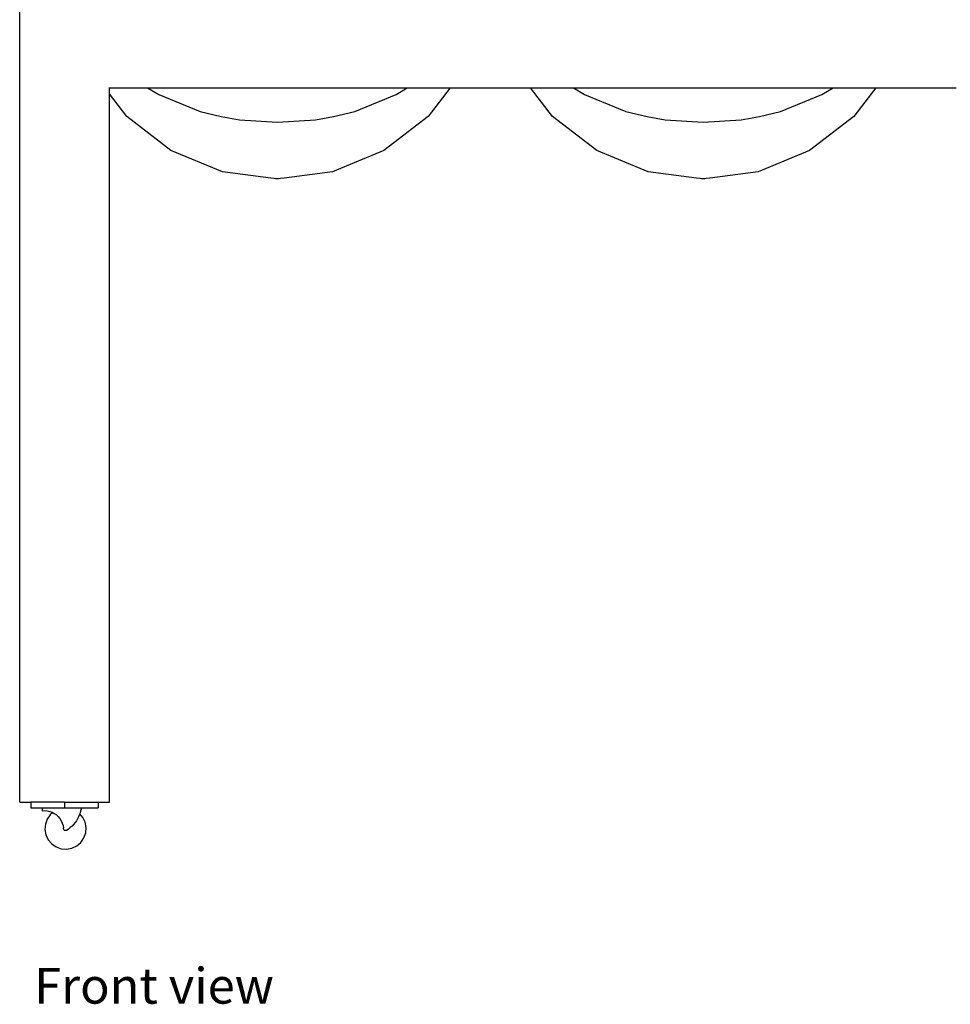
# Model space of a CAD drawing. Units: inches. Extents: x 9 to 117, y -72 to 11.
# Drawn here: x 20 to 41, y -72 to -50 of the extents above; entities that cross this region are included whole.
import ezdxf

# ---------------------------------------------------------------- set-up
doc = ezdxf.new("R2010")
doc.units = ezdxf.units.IN
doc.header["$MEASUREMENT"] = 0
doc.layers.add('Edges', color=7, linetype='Continuous')
doc.styles.get("Standard").update_dxf_attribs({"font": 'verdana.ttf'})

# ---------------------------------------------------------------- blocks, each defined once
blk = doc.blocks.new('Basketball Rack fr')
at = {"layer": 'Edges'}
for p, q in [((-23.977, -21.437), (-23.977, 18.054)), ((-21.988, -5.515), (-21.977, -5.515)), ((-21.977, -5.652), (-21.977, -5.515)), ((-21.977, -5.515), (-21.127, -5.515)), ((-21.59, -6.157), (-21.977, -5.652)), ((-21.977, -21.437), (-21.977, -5.652)), ((-21.127, -5.515), (-20.876, -5.666)), ((-21.127, -5.515), (-15.338, -5.515)), ((-20.876, -5.666), (-19.957, -6.044)), ((-16.508, -6.044), (-15.588, -5.666)), ((-15.588, -5.666), (-15.338, -5.515)), ((-15.338, -5.515), (-14.383, -5.515)), ((-14.383, -5.515), (-14.875, -6.157)), ((-14.383, -5.515), (-12.593, -5.515)), ((-12.1, -6.157), (-12.593, -5.515)), ((-12.593, -5.515), (-11.637, -5.515)), ((-11.637, -5.515), (-11.387, -5.666)), ((-11.637, -5.515), (-5.848, -5.515)), ((-11.387, -5.666), (-10.467, -6.044)), ((-7.018, -6.044), (-6.099, -5.666)), ((-6.099, -5.666), (-5.848, -5.515)), ((-5.848, -5.515), (-4.893, -5.515)), ((-4.893, -5.515), (-5.385, -6.157)), ((-4.893, -5.515), (-3.103, -5.515)), ((-19.957, -6.044), (-19.485, -6.157)), ((-16.98, -6.157), (-16.508, -6.044)), ((-10.467, -6.044), (-9.995, -6.157)), ((-7.491, -6.157), (-7.018, -6.044)), ((-20.605, -6.912), (-21.59, -6.157)), ((-19.485, -6.157), (-19.078, -6.23)), ((-19.078, -6.23), (-18.232, -6.28)), ((-18.232, -6.28), (-17.387, -6.23)), ((-17.387, -6.23), (-16.98, -6.157)), ((-14.875, -6.157), (-15.86, -6.912)), ((-11.115, -6.912), (-12.1, -6.157)), ((-9.995, -6.157), (-9.588, -6.23)), ((-9.588, -6.23), (-8.743, -6.28)), ((-8.743, -6.28), (-7.897, -6.23)), ((-7.897, -6.23), (-7.491, -6.157)), ((-5.385, -6.157), (-6.37, -6.912)), ((-19.458, -7.388), (-20.605, -6.912)), ((-15.86, -6.912), (-17.007, -7.388)), ((-9.968, -7.388), (-11.115, -6.912)), ((-6.37, -6.912), (-7.517, -7.388)), ((-18.382, -7.529), (-19.458, -7.388)), ((-17.007, -7.388), (-18.083, -7.529)), ((-8.892, -7.529), (-9.968, -7.388)), ((-7.517, -7.388), (-8.594, -7.529)), ((-18.302, -7.539), (-18.382, -7.529)), ((-18.272, -7.542), (-18.302, -7.539)), ((-18.256, -7.543), (-18.272, -7.542)), ((-18.243, -7.544), (-18.256, -7.543)), ((-18.232, -7.544), (-18.243, -7.544)), ((-18.222, -7.544), (-18.232, -7.544)), ((-18.209, -7.543), (-18.222, -7.544)), ((-18.193, -7.542), (-18.209, -7.543)), ((-18.163, -7.539), (-18.193, -7.542)), ((-18.083, -7.529), (-18.163, -7.539)), ((-8.812, -7.539), (-8.892, -7.529)), ((-8.783, -7.542), (-8.812, -7.539)), ((-8.766, -7.543), (-8.783, -7.542)), ((-8.753, -7.544), (-8.766, -7.543)), ((-8.743, -7.544), (-8.753, -7.544)), ((-8.732, -7.544), (-8.743, -7.544)), ((-8.72, -7.543), (-8.732, -7.544)), ((-8.703, -7.542), (-8.72, -7.543)), ((-8.674, -7.539), (-8.703, -7.542)), ((-8.594, -7.529), (-8.674, -7.539)), ((-23.977, -21.437), (-23.727, -21.437)), ((-23.727, -21.437), (-23.727, -21.562)), ((-22.977, -21.437), (-23.727, -21.437)), ((-22.977, -21.437), (-22.977, -21.562)), ((-22.977, -21.437), (-22.227, -21.437)), ((-22.227, -21.437), (-22.227, -21.562)), ((-22.227, -21.437), (-21.977, -21.437)), ((-23.727, -21.562), (-23.477, -21.562)), ((-23.477, -21.562), (-23.477, -21.624)), ((-23.477, -21.562), (-22.977, -21.562)), ((-23.477, -21.624), (-23.421, -21.622)), ((-23.421, -21.622), (-23.365, -21.628)), ((-23.365, -21.628), (-23.309, -21.64)), ((-23.296, -21.713), (-23.364, -21.812)), ((-23.309, -21.64), (-23.256, -21.66)), ((-23.242, -21.667), (-23.296, -21.713)), ((-23.256, -21.66), (-23.242, -21.667)), ((-23.242, -21.667), (-23.206, -21.686)), ((-23.206, -21.686), (-23.16, -21.718)), ((-23.16, -21.718), (-23.118, -21.756)), ((-22.977, -21.562), (-22.602, -21.562)), ((-22.644, -21.71), (-22.664, -21.757)), ((-22.637, -21.69), (-22.644, -21.71)), ((-22.626, -21.661), (-22.637, -21.69)), ((-22.568, -21.772), (-22.637, -21.69)), ((-22.613, -21.612), (-22.626, -21.661)), ((-22.602, -21.562), (-22.613, -21.612)), ((-22.602, -21.562), (-22.227, -21.562)), ((-23.404, -21.925), (-23.414, -22.044)), ((-23.364, -21.812), (-23.404, -21.925)), ((-23.118, -21.756), (-23.082, -21.799)), ((-23.082, -21.799), (-23.051, -21.847)), ((-23.051, -21.847), (-23.027, -21.898)), ((-23.027, -21.898), (-23.009, -21.952)), ((-22.776, -21.928), (-22.811, -21.965)), ((-22.744, -21.888), (-22.776, -21.928)), ((-22.714, -21.846), (-22.744, -21.888)), ((-22.688, -21.802), (-22.714, -21.846)), ((-22.664, -21.757), (-22.688, -21.802)), ((-22.516, -21.88), (-22.568, -21.772)), ((-22.495, -21.999), (-22.516, -21.88)), ((-23.414, -22.044), (-23.392, -22.163)), ((-23.009, -21.952), (-22.999, -22.007)), ((-23.001, -22.022), (-23, -22.01)), ((-22.999, -22.034), (-23.001, -22.022)), ((-23, -22.01), (-22.999, -22.007)), ((-22.995, -22.045), (-22.999, -22.034)), ((-22.987, -22.055), (-22.995, -22.045)), ((-22.977, -22.062), (-22.987, -22.055)), ((-22.966, -22.067), (-22.977, -22.062)), ((-22.954, -22.068), (-22.966, -22.067)), ((-22.942, -22.067), (-22.954, -22.068)), ((-22.93, -22.062), (-22.942, -22.067)), ((-22.921, -22.054), (-22.93, -22.062)), ((-22.889, -22.032), (-22.921, -22.054)), ((-22.849, -22), (-22.889, -22.032)), ((-22.811, -21.965), (-22.849, -22)), ((-22.545, -22.231), (-22.504, -22.118)), ((-22.504, -22.118), (-22.495, -21.999)), ((-23.392, -22.163), (-23.341, -22.271)), ((-23.341, -22.271), (-23.263, -22.363)), ((-23.263, -22.363), (-23.164, -22.431)), ((-22.705, -22.408), (-22.613, -22.33)), ((-22.613, -22.33), (-22.545, -22.231)), ((-23.164, -22.431), (-23.051, -22.472)), ((-23.051, -22.472), (-22.931, -22.481)), ((-22.931, -22.481), (-22.813, -22.46)), ((-22.813, -22.46), (-22.705, -22.408))]:
    blk.add_line(p, q, dxfattribs=at)

msp = doc.modelspace()

# ---------------------------------------------------------------- block references
msp.add_blockref('Basketball Rack fr', (44.021, -46.459))

# ---------------------------------------------------------------- texts
msp.add_text('Front view', height=0.7976).set_placement((20.367, -72.382))

doc.saveas('drawing.dxf')
